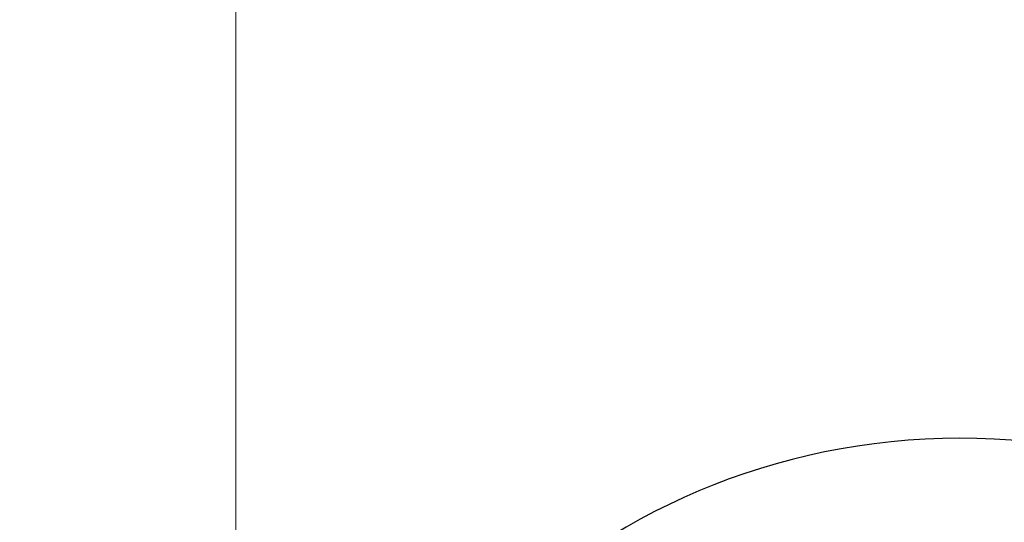
# Model space of a CAD drawing. Units: millimetres. Extents: x 1167205 to 2857013, y -2941222 to 629824.
# Drawn here: x 1189423 to 1190937, y 575430 to 576203 of the extents above; entities that cross this region are included whole.
import ezdxf

# ---------------------------------------------------------------- set-up
doc = ezdxf.new("R2010")
doc.units = ezdxf.units.MM
doc.header["$LTSCALE"] = 3000
doc.layers.get('DefPoints').update_dxf_attribs({"color": 146})
doc.styles.add('XR-A-PLAN(EQUIP)$0$ARIAL', font='arial.ttf')
doc.dimstyles.new('XR-A-PLAN(EQUIP)$0$200_화살지시선$0', dxfattribs={"dimscale": 100, "dimtxt": 5, "dimasz": 2, "dimexe": 2, "dimexo": 1, "dimgap": 1, "dimtad": 1, "dimdec": 0, "dimdsep": 46, "dimtxsty": 'XR-A-PLAN(EQUIP)$0$ARIAL', "dimcen": 1, "dimclrd": 6, "dimclre": 6, "dimclrt": 3, "dimadec": 0, "dimazin": 0, "dimtfac": 1, "dimtdec": 0, "dimtix": 1, "dimtmove": 2, "dimatfit": 3, "dimfxl": 1, "dimtolj": 1, "dimtzin": 0, "dimlwd": -1, "dimlwe": -1, "dimarcsym": 0})

# ---------------------------------------------------------------- blocks, each defined once
blk = doc.blocks.new('14-0003')
at = {"color": 2, "lineweight": 30, "ltscale": 20}
blk.add_circle((1754011.6, -257929.9), 1030, dxfattribs=at)
blk = doc.blocks.new('*D95')
at = {"color": 6, "linetype": 'ByBlock', "transparency": 16777216}
for p, q in [((1192573.9, 579157), (1187732.7, 579157)), ((1187932.7, 578957), (1187932.7, 573325.1)), ((1193302.2, 573125.1), (1187732.7, 573125.1))]:
    blk.add_line(p, q, dxfattribs=at)
at = {"color": 6, "transparency": 16777216}
for points in [[(1187899.4, 578957), (1187966, 578957), (1187932.7, 579157)], [(1187899.4, 573325.1), (1187966, 573325.1), (1187932.7, 573125.1)]]:
    blk.add_solid(points, dxfattribs=at)
at = {"layer": 'DefPoints', "color": 0, "transparency": 16777216}
for p in [(1192673.9, 579157), (1187932.7, 573125.1), (1193402.2, 573125.1, 0)]:
    blk.add_point(p, dxfattribs=at)
at = {"color": 3, "transparency": 16777216, "insert": (1187577.2, 576141.1), "char_height": 500, "attachment_point": 5, "rotation": 90, "style": 'XR-A-PLAN(EQUIP)$0$ARIAL'}
blk.add_mtext('\\A1;6032', dxfattribs=at)

msp = doc.modelspace()

# ---------------------------------------------------------------- linework, layer by layer
at = {"color": 5, "lineweight": 18}
msp.add_line((1189755.582, 577588.227, 0), (1189755.582, 574838.719, -534.165), dxfattribs=at)

# ---------------------------------------------------------------- block references
at = {"color": 2, "lineweight": 30, "xscale": -1, "rotation": 89.9194589935337}
msp.add_blockref('14-0003', (935404.301, 2328901.913), dxfattribs=at)
msp.add_blockref('14-0003', (935404.301, 2328901.913), dxfattribs=at)

# ---------------------------------------------------------------- dimensions: what is measured, and where the dimension line sits
dim = msp.add_linear_dim(base=(1187932.696, 573125.095), p1=(1192673.866, 579157.006), p2=(1193402.237, 573125.095, 0), angle=90, dimstyle='XR-A-PLAN(EQUIP)$0$200_화살지시선$0', override={"dimfxl": 0.5, "dimarcsym": 1})
dim.commit()
dim.dimension.update_dxf_attribs({"geometry": '*D95', "text_midpoint": (1187577.239, 576141.051)})

doc.saveas('drawing.dxf')
